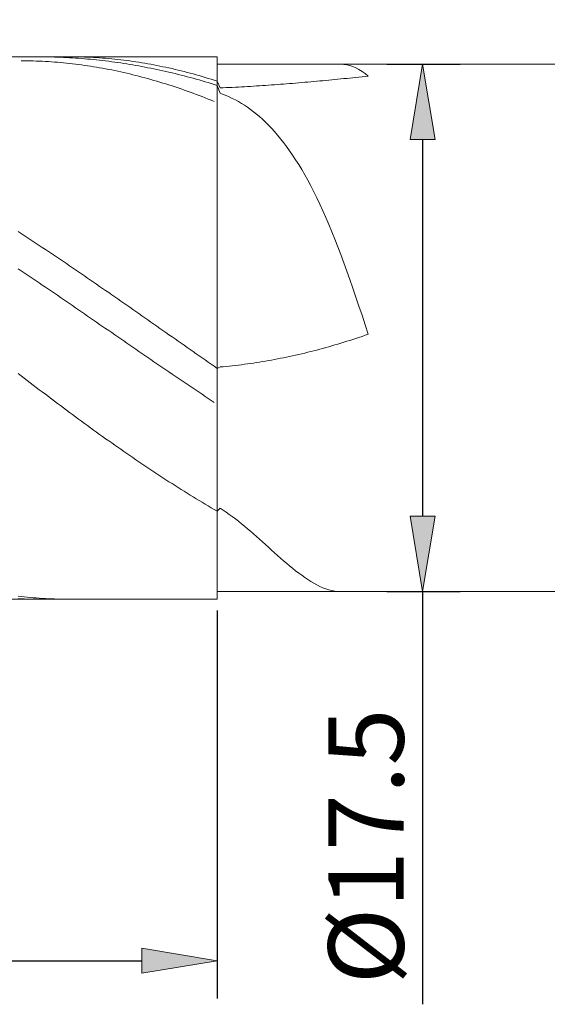
# Model space of a CAD drawing. Units: millimetres. Extents: x -135 to 143, y -100 to 100.
# Drawn here: x -12 to 6, y -8 to 24 of the extents above; entities that cross this region are included whole.
import ezdxf

# ---------------------------------------------------------------- set-up
doc = ezdxf.new("R2010")
doc.units = ezdxf.units.MM
doc.header["$MEASUREMENT"] = 0
doc.layers.get('0').update_dxf_attribs({"lineweight": 0})
doc.layers.add('Bemassung', color=7, linetype='Continuous', lineweight=0)
doc.layers.add('Geo', color=7, linetype='Continuous', lineweight=0)
doc.styles.get("Standard").update_dxf_attribs({"font": 'Arial'})
doc.dimstyles.new('BEM-ISBE', dxfattribs={"dimtxt": 2.5, "dimasz": 2.5, "dimexe": 1.25, "dimexo": 0.625, "dimtad": 1, "dimdec": 3, "dimzin": 0, "dimdsep": 46, "dimtxsty": 'Standard', "dimblk": 'VDDIM_DEFAULT', "dimcen": 0.09, "dimadec": 3, "dimazin": 0, "dimtol": 1, "dimtm": 1e-09, "dimtfac": 0.5, "dimtdec": 3, "dimtmove": 0, "dimatfit": 3, "dimfxl": 1, "dimtolj": 1, "dimtzin": 0, "dimarcsym": 0})

# ---------------------------------------------------------------- blocks, each defined once
blk = doc.blocks.new('VDDIM_DEFAULT')
at = {"linetype": 'Continuous'}
blk.add_hatch(color=0, dxfattribs=at).paths.add_polyline_path([(0, 0), (-1, -0.1665), (-1, 0.1665)], flags=0)
at = {"color": 0, "linetype": 'Continuous'}
blk.add_lwpolyline([(0, 0), (-1, -0.1665), (-1, 0.1665), (0, 0)], dxfattribs=at)
blk = doc.blocks.new('*D4')
at = {"layer": 'Bemassung', "color": 0, "lineweight": -2}
for p, q in [((-37.277, 13.412), (-37.277, -8.213)), ((-5.277, 4.662), (-5.277, -8.213)), ((-34.777, -6.963), (-7.777, -6.963))]:
    blk.add_line(p, q, dxfattribs=at)
at = {"layer": 'Defpoints', "color": 0}
for p in [(-37.277, 14.037), (-5.277, 5.287), (-5.277, -6.963)]:
    blk.add_point(p, dxfattribs=at)
at = {"layer": 'Bemassung', "color": 0, "lineweight": -2, "xscale": 2.5, "yscale": 2.5, "zscale": 2.5, "rotation": 180}
blk.add_blockref('VDDIM_DEFAULT', (-37.277, -6.963), dxfattribs=at)
at = {"layer": 'Bemassung', "color": 0, "lineweight": -2, "xscale": 2.5, "yscale": 2.5, "zscale": 2.5}
blk.add_blockref('VDDIM_DEFAULT', (-5.277, -6.963), dxfattribs=at)
at = {"layer": 'Bemassung', "color": 0, "insert": (-21.277, -6.338), "char_height": 2.5, "attachment_point": 8}
blk.add_mtext('\\A1;32', dxfattribs=at)
blk = doc.blocks.new('*D6')
at = {"layer": 'Bemassung', "color": 0, "lineweight": -2}
for p, q in [((-37.277, 14.662), (-37.277, 54.287)), ((54.723, 22.762), (54.723, 54.287)), ((52.223, 53.037), (-34.777, 53.037))]:
    blk.add_line(p, q, dxfattribs=at)
at = {"layer": 'Defpoints', "color": 0}
for p in [(-37.277, 53.037), (54.723, 22.137), (-37.277, 14.037)]:
    blk.add_point(p, dxfattribs=at)
at = {"layer": 'Bemassung', "color": 0, "lineweight": -2, "xscale": 2.5, "yscale": 2.5, "zscale": 2.5, "rotation": 180}
blk.add_blockref('VDDIM_DEFAULT', (-37.277, 53.037), dxfattribs=at)
at = {"layer": 'Bemassung', "color": 0, "lineweight": -2, "xscale": 2.5, "yscale": 2.5, "zscale": 2.5}
blk.add_blockref('VDDIM_DEFAULT', (54.723, 53.037), dxfattribs=at)
at = {"layer": 'Bemassung', "color": 0, "insert": (8.723, 53.662), "char_height": 2.5, "attachment_point": 8}
blk.add_mtext('\\A1;92', dxfattribs=at)
blk = doc.blocks.new('*D8')
at = {"layer": 'Bemassung', "color": 0, "lineweight": -2}
for p, q in [((0.348, 22.787), (2.782, 22.787)), ((1.532, 20.287), (1.532, 7.787)), ((0.348, 5.287), (2.782, 5.287)), ((1.532, 5.287), (1.532, -8.409))]:
    blk.add_line(p, q, dxfattribs=at)
at = {"layer": 'Defpoints', "color": 0}
for p in [(-0.277, 22.787), (1.532, 22.787), (-0.277, 5.287)]:
    blk.add_point(p, dxfattribs=at)
at = {"layer": 'Bemassung', "color": 0, "lineweight": -2, "xscale": 2.5, "yscale": 2.5, "zscale": 2.5}
for p, rotation in [((1.532, 22.787), 90), ((1.532, 5.287), 270)]:
    blk.add_blockref('VDDIM_DEFAULT', p, dxfattribs=dict(at, rotation=rotation))
at = {"layer": 'Bemassung', "color": 0, "insert": (0.907, -3.168), "char_height": 2.5, "attachment_point": 8, "rotation": 90}
blk.add_mtext('\\A1;%%c17.5', dxfattribs=at)

msp = doc.modelspace()

# ---------------------------------------------------------------- linework, layer by layer
at = {"layer": 'Geo'}
for p, q in [((-37.0271, 23.0366), (-5.2771, 23.0366)), ((-11.7771, 22.905), (-11.6771, 22.9043)), ((-11.6771, 22.9043), (-11.5771, 22.9031)), ((-11.5771, 22.9031), (-11.4771, 22.9011)), ((-11.4771, 22.9011), (-11.3771, 22.8985)), ((-11.3771, 22.8985), (-11.2771, 22.8952)), ((-11.2771, 23.0365), (-11.1771, 23.0365)), ((-11.2771, 22.8952), (-11.1771, 22.8912)), ((-11.1771, 23.0365), (-11.0771, 23.0359)), ((-11.1771, 22.8912), (-11.0771, 22.8866)), ((-11.0771, 23.0359), (-10.9771, 23.0348)), ((-11.0771, 22.8866), (-10.9771, 22.8813)), ((-10.9771, 23.0348), (-10.8771, 23.0331)), ((-10.9771, 22.8813), (-10.8771, 22.8753)), ((-10.8771, 23.0331), (-10.7771, 23.0308)), ((-10.8771, 22.8753), (-10.7771, 22.8687)), ((-10.7771, 23.0308), (-10.6771, 23.0281)), ((-10.6771, 23.0281), (-10.5771, 23.0247)), ((-10.5771, 23.0247), (-10.4771, 23.0209)), ((-10.4771, 23.0209), (-10.3771, 23.0165)), ((-10.3771, 23.0165), (-10.2771, 23.0115)), ((-10.2771, 23.0364), (-10.1771, 23.0366)), ((-10.2771, 23.0115), (-10.1771, 23.006)), ((-10.1771, 23.0366), (-10.0771, 23.036)), ((-10.1771, 23.006), (-10.0771, 23)), ((-10.0771, 23.036), (-9.9771, 23.0349)), ((-10.0771, 23), (-9.9771, 22.9934)), ((-9.9771, 23.0349), (-9.8771, 23.033)), ((-9.9771, 22.9934), (-9.8771, 22.9863)), ((-9.8771, 23.033), (-9.7771, 23.0304)), ((-9.8771, 22.9863), (-9.7771, 22.9786)), ((-9.7771, 23.0304), (-9.6771, 23.0272)), ((-9.7771, 22.9786), (-9.6771, 22.9704)), ((-9.6771, 23.0272), (-9.5771, 23.0233)), ((-9.6771, 22.9704), (-9.5771, 22.9617)), ((-9.5771, 23.0233), (-9.4771, 23.0187)), ((-9.5771, 22.9617), (-9.4771, 22.9524)), ((-9.4771, 23.0187), (-9.3771, 23.0135)), ((-9.4771, 22.9524), (-9.3771, 22.9426)), ((-9.3771, 23.0135), (-9.2771, 23.0075)), ((-9.3771, 22.9426), (-9.2771, 22.9322)), ((-9.2771, 23.0075), (-9.1771, 23.0009)), ((-9.2771, 22.9322), (-9.1771, 22.9213)), ((-9.1771, 23.0009), (-9.0771, 22.9936)), ((-9.1771, 22.9213), (-9.0771, 22.9099)), ((-9.0771, 22.9936), (-8.9771, 22.9857)), ((-9.0771, 22.9099), (-8.9771, 22.8979)), ((-8.9771, 22.9857), (-8.8771, 22.977)), ((-8.9771, 22.8979), (-8.8771, 22.8854)), ((-8.8771, 22.977), (-8.7771, 22.9677)), ((-8.8771, 22.8854), (-8.7771, 22.8723)), ((-8.7771, 22.9677), (-8.6771, 22.9578)), ((-8.6771, 22.9578), (-8.5771, 22.9471)), ((-8.5771, 22.9471), (-8.4771, 22.9358)), ((-8.4771, 22.9358), (-8.3771, 22.9238)), ((-8.3771, 22.9238), (-8.2771, 22.9111)), ((-8.2771, 22.9111), (-8.1771, 22.8978)), ((-8.1771, 22.8978), (-8.0771, 22.8838)), ((-8.0771, 22.8838), (-7.9771, 22.8691)), ((-5.2771, 23.0366), (-5.2771, 22.7866)), ((-5.2771, 23.0366), (-5.2771, 5.0366)), ((-10.7771, 22.8687), (-10.6771, 22.8614)), ((-10.6771, 22.8614), (-10.5771, 22.8535)), ((-10.5771, 22.8535), (-10.4771, 22.8448)), ((-10.4771, 22.8448), (-10.3771, 22.8355)), ((-10.3771, 22.8355), (-10.2771, 22.8256)), ((-10.2771, 22.8256), (-10.1771, 22.815)), ((-10.1771, 22.815), (-10.0771, 22.8037)), ((-10.0771, 22.8037), (-9.9771, 22.7918)), ((-9.9771, 22.7918), (-9.8771, 22.7792)), ((-9.8771, 22.7792), (-9.7771, 22.7659)), ((-9.7771, 22.7659), (-9.6771, 22.752)), ((-9.6771, 22.752), (-9.5771, 22.7375)), ((-9.5771, 22.7375), (-9.4771, 22.7222)), ((-9.4771, 22.7222), (-9.3771, 22.7064)), ((-9.3771, 22.7064), (-9.2771, 22.6898)), ((-9.2771, 22.6898), (-9.1771, 22.6726)), ((-9.1771, 22.6726), (-9.0771, 22.6548)), ((-9.0771, 22.6548), (-8.9771, 22.6363)), ((-8.9771, 22.6363), (-8.8771, 22.6172)), ((-8.8771, 22.6172), (-8.7771, 22.5974)), ((-8.7771, 22.8723), (-8.6771, 22.8587)), ((-8.7771, 22.5974), (-8.6771, 22.577)), ((-8.6771, 22.8587), (-8.5771, 22.8446)), ((-8.6771, 22.577), (-8.5771, 22.5559)), ((-8.5771, 22.8446), (-8.4771, 22.83)), ((-8.5771, 22.5559), (-8.4771, 22.5342)), ((-8.4771, 22.83), (-8.3771, 22.8148)), ((-8.3771, 22.8148), (-8.2771, 22.7991)), ((-8.2771, 22.7991), (-8.1771, 22.7828)), ((-8.1771, 22.7828), (-8.0771, 22.766)), ((-8.0771, 22.766), (-7.9771, 22.7487)), ((-7.9771, 22.8691), (-7.8771, 22.8538)), ((-7.9771, 22.7487), (-7.8771, 22.7309)), ((-7.8771, 22.8538), (-7.7771, 22.8378)), ((-7.8771, 22.7309), (-7.7771, 22.7125)), ((-7.7771, 22.8378), (-7.6771, 22.8211)), ((-7.7771, 22.7125), (-7.6771, 22.6937)), ((-7.6771, 22.8211), (-7.5771, 22.8038)), ((-7.6771, 22.6937), (-7.5771, 22.6743)), ((-7.5771, 22.8038), (-7.4771, 22.7858)), ((-7.5771, 22.6743), (-7.4771, 22.6543)), ((-7.4771, 22.7858), (-7.3771, 22.7672)), ((-7.4771, 22.6543), (-7.3771, 22.6339)), ((-7.3771, 22.7672), (-7.2771, 22.7478)), ((-7.3771, 22.6339), (-7.2771, 22.6129)), ((-7.2771, 22.7478), (-7.1771, 22.7279)), ((-7.2771, 22.6129), (-7.1771, 22.5914)), ((-7.1771, 22.7279), (-7.0771, 22.7073)), ((-7.1771, 22.5914), (-7.0771, 22.5694)), ((-7.0771, 22.7073), (-6.9771, 22.686)), ((-7.0771, 22.5694), (-6.9771, 22.5469)), ((-6.9771, 22.686), (-6.8771, 22.6641)), ((-6.9771, 22.5469), (-6.8771, 22.5238)), ((-6.8771, 22.6641), (-6.7771, 22.6415)), ((-6.7771, 22.6415), (-6.6771, 22.6183)), ((-6.6771, 22.6183), (-6.5771, 22.5944)), ((-6.5771, 22.5944), (-6.4771, 22.5699)), ((-6.4771, 22.5699), (-6.3771, 22.5448)), ((-5.2771, 22.7866), (6.7229, 22.7866)), ((-5.2771, 22.7866), (-5.2771, 5.2866)), ((-1.2771, 22.7866), (-1.1771, 22.7865)), ((-1.1771, 22.7865), (-1.0771, 22.7812)), ((-1.0771, 22.7812), (-0.9771, 22.7672)), ((-0.9771, 22.7672), (-0.8771, 22.7441)), ((-0.8771, 22.7441), (-0.7771, 22.7113)), ((-0.7771, 22.7113), (-0.6771, 22.6687)), ((-0.6771, 22.6687), (-0.5771, 22.6157)), ((-0.5771, 22.6157), (-0.4771, 22.5519)), ((-0.4771, 22.5519), (-0.3771, 22.4771)), ((-8.4771, 22.5342), (-8.3771, 22.5119)), ((-8.3771, 22.5119), (-8.2771, 22.4889)), ((-8.2771, 22.4889), (-8.1771, 22.4653)), ((-8.1771, 22.4653), (-8.0771, 22.441)), ((-8.0771, 22.441), (-7.9771, 22.4161)), ((-7.9771, 22.4161), (-7.8771, 22.3906)), ((-7.8771, 22.3906), (-7.7771, 22.3644)), ((-7.7771, 22.3644), (-7.6771, 22.3376)), ((-7.6771, 22.3376), (-7.5771, 22.3102)), ((-7.5771, 22.3102), (-7.4771, 22.2822)), ((-7.4771, 22.2822), (-7.3771, 22.2536)), ((-7.3771, 22.2536), (-7.2771, 22.2243)), ((-7.2771, 22.2243), (-7.1771, 22.1944)), ((-6.8771, 22.5238), (-6.7771, 22.5003)), ((-6.7771, 22.5003), (-6.6771, 22.4762)), ((-6.6771, 22.4762), (-6.5771, 22.4516)), ((-6.5771, 22.4516), (-6.4771, 22.4266)), ((-6.4771, 22.4266), (-6.3771, 22.401)), ((-6.3771, 22.5448), (-6.2771, 22.519)), ((-6.3771, 22.401), (-6.2771, 22.3749)), ((-6.2771, 22.519), (-6.1771, 22.4925)), ((-6.2771, 22.3749), (-6.1771, 22.3483)), ((-6.1771, 22.4925), (-6.0771, 22.4655)), ((-6.1771, 22.3483), (-6.0771, 22.3212)), ((-6.0771, 22.4655), (-5.9771, 22.4378)), ((-6.0771, 22.3212), (-5.9771, 22.2935)), ((-5.9771, 22.4378), (-5.8771, 22.4094)), ((-5.9771, 22.2935), (-5.8771, 22.2654)), ((-5.8771, 22.4094), (-5.7771, 22.3805)), ((-5.8771, 22.2654), (-5.7771, 22.2368)), ((-5.7771, 22.3805), (-5.6771, 22.3509)), ((-5.7771, 22.2368), (-5.6771, 22.2077)), ((-5.6771, 22.3509), (-5.5771, 22.3206)), ((-5.5771, 22.3206), (-5.4771, 22.2898)), ((-5.4771, 22.2898), (-5.3771, 22.2583)), ((-5.3771, 22.2583), (-5.2771, 22.2262)), ((-5.2771, 22.2262), (-5.1771, 22.0028)), ((-2.0771, 22.2146), (-1.9771, 22.2237)), ((-1.9771, 22.2237), (-1.8771, 22.233)), ((-1.8771, 22.233), (-1.7771, 22.2423)), ((-1.7771, 22.2423), (-1.6771, 22.2517)), ((-1.6771, 22.2517), (-1.5771, 22.2612)), ((-1.5771, 22.2612), (-1.4771, 22.2708)), ((-1.4771, 22.2708), (-1.3771, 22.2804)), ((-1.3771, 22.2804), (-1.2771, 22.2902)), ((-1.2771, 22.2902), (-1.1771, 22.3)), ((-1.1771, 22.3), (-1.0771, 22.3099)), ((-1.0771, 22.3099), (-0.9771, 22.3198)), ((-0.9771, 22.3198), (-0.8771, 22.3298)), ((-0.8771, 22.3298), (-0.7771, 22.3399)), ((-0.7771, 22.3399), (-0.6771, 22.35)), ((-0.6771, 22.35), (-0.5771, 22.3601)), ((-0.5771, 22.3601), (-0.4771, 22.3703)), ((-0.4771, 22.3703), (-0.3771, 22.3805)), ((-0.3771, 22.4771), (-0.2771, 22.3907)), ((-0.3771, 22.3805), (-0.2771, 22.3907)), ((-7.1771, 22.1944), (-7.0771, 22.1639)), ((-7.0771, 22.1639), (-6.9771, 22.1328)), ((-6.9771, 22.1328), (-6.8771, 22.1011)), ((-6.8771, 22.1011), (-6.7771, 22.0687)), ((-6.7771, 22.0687), (-6.6771, 22.0358)), ((-6.6771, 22.0358), (-6.5771, 22.0022)), ((-6.5771, 22.0022), (-6.4771, 21.9681)), ((-6.4771, 21.9681), (-6.3771, 21.9334)), ((-6.3771, 21.9334), (-6.2771, 21.898)), ((-6.2771, 21.898), (-6.1771, 21.8621)), ((-5.6771, 22.2077), (-5.5771, 22.1781)), ((-5.5771, 22.1781), (-5.4771, 22.148)), ((-5.4771, 22.148), (-5.3771, 22.1175)), ((-5.3771, 22.1175), (-5.2771, 22.0864)), ((-5.2771, 22.0864), (-5.1771, 21.8269)), ((-5.1771, 22.0028), (-5.0771, 22.007)), ((-5.0771, 22.007), (-4.9771, 22.0115)), ((-4.9771, 22.0115), (-4.8771, 22.0161)), ((-4.8771, 22.0161), (-4.7771, 22.021)), ((-4.7771, 22.021), (-4.6771, 22.026)), ((-4.6771, 22.026), (-4.5771, 22.0312)), ((-4.5771, 22.0312), (-4.4771, 22.0366)), ((-4.4771, 22.0366), (-4.3771, 22.0421)), ((-4.3771, 22.0421), (-4.2771, 22.0479)), ((-4.2771, 22.0479), (-4.1771, 22.0538)), ((-4.1771, 22.0538), (-4.0771, 22.0599)), ((-4.0771, 22.0599), (-3.9771, 22.0662)), ((-3.9771, 22.0662), (-3.8771, 22.0727)), ((-3.8771, 22.0727), (-3.7771, 22.0793)), ((-3.7771, 22.0793), (-3.6771, 22.0861)), ((-3.6771, 22.0861), (-3.5771, 22.093)), ((-3.5771, 22.093), (-3.4771, 22.1001)), ((-3.4771, 22.1001), (-3.3771, 22.1074)), ((-3.3771, 22.1074), (-3.2771, 22.1148)), ((-3.2771, 22.1148), (-3.1771, 22.1224)), ((-3.1771, 22.1224), (-3.0771, 22.1301)), ((-3.0771, 22.1301), (-2.9771, 22.1379)), ((-2.9771, 22.1379), (-2.8771, 22.1459)), ((-2.8771, 22.1459), (-2.7771, 22.1541)), ((-2.7771, 22.1541), (-2.6771, 22.1624)), ((-2.6771, 22.1624), (-2.5771, 22.1708)), ((-2.5771, 22.1708), (-2.4771, 22.1793)), ((-2.4771, 22.1793), (-2.3771, 22.188)), ((-2.3771, 22.188), (-2.2771, 22.1967)), ((-2.2771, 22.1967), (-2.1771, 22.2056)), ((-2.1771, 22.2056), (-2.0771, 22.2146)), ((-6.1771, 21.8621), (-6.0771, 21.8256)), ((-6.0771, 21.8256), (-5.9771, 21.7885)), ((-5.9771, 21.7885), (-5.8771, 21.7508)), ((-5.8771, 21.7508), (-5.7771, 21.7125)), ((-5.7771, 21.7125), (-5.6771, 21.6737)), ((-5.6771, 21.6737), (-5.5771, 21.6342)), ((-5.5771, 21.6342), (-5.4771, 21.5943)), ((-5.4771, 21.5943), (-5.3771, 21.5537)), ((-5.1771, 21.8269), (-5.0771, 21.7882)), ((-5.0771, 21.7882), (-4.9771, 21.7465)), ((-4.9771, 21.7465), (-4.8771, 21.7016)), ((-4.8771, 21.7016), (-4.7771, 21.6535)), ((-4.7771, 21.6535), (-4.6771, 21.602)), ((-4.6771, 21.602), (-4.5771, 21.5469)), ((-4.5771, 21.5469), (-4.4771, 21.4882)), ((-4.4771, 21.4882), (-4.3771, 21.4256)), ((-4.3771, 21.4256), (-4.2771, 21.359)), ((-4.2771, 21.359), (-4.1771, 21.2883)), ((-4.1771, 21.2883), (-4.0771, 21.2133)), ((-4.0771, 21.2133), (-3.9771, 21.1337)), ((-3.9771, 21.1337), (-3.8771, 21.0496)), ((-3.8771, 21.0496), (-3.7771, 20.9606)), ((-3.7771, 20.9606), (-3.6771, 20.8667)), ((-3.6771, 20.8667), (-3.5771, 20.7676)), ((-3.5771, 20.7676), (-3.4771, 20.6631)), ((-3.4771, 20.6631), (-3.3771, 20.5532)), ((-3.3771, 20.5532), (-3.2771, 20.4377)), ((-3.2771, 20.4377), (-3.1771, 20.3163)), ((-3.1771, 20.3163), (-3.0771, 20.1889)), ((-3.0771, 20.1889), (-2.9771, 20.0554)), ((-2.9771, 20.0554), (-2.8771, 19.9156)), ((-2.8771, 19.9156), (-2.7771, 19.7693)), ((-2.7771, 19.7693), (-2.6771, 19.6165)), ((-2.6771, 19.6165), (-2.5771, 19.4569)), ((-2.5771, 19.4569), (-2.4771, 19.2905)), ((-2.4771, 19.2905), (-2.3771, 19.1171)), ((-2.3771, 19.1171), (-2.2771, 18.9367)), ((-2.2771, 18.9367), (-2.1771, 18.7491)), ((-2.1771, 18.7491), (-2.0771, 18.5542)), ((-2.0771, 18.5542), (-1.9771, 18.3521)), ((-1.9771, 18.3521), (-1.8771, 18.1425)), ((-1.8771, 18.1425), (-1.7771, 17.9256)), ((-1.7771, 17.9256), (-1.6771, 17.7013)), ((-1.6771, 17.7013), (-1.5771, 17.4695)), ((-1.5771, 17.4695), (-1.4771, 17.2304)), ((-11.8771, 17.2406), (-11.7771, 17.1751)), ((-11.7771, 17.1751), (-11.6771, 17.1094)), ((-11.6771, 17.1094), (-11.5771, 17.0434)), ((-11.5771, 17.0434), (-11.4771, 16.9774)), ((-1.4771, 17.2304), (-1.3771, 16.9839)), ((-11.4771, 16.9774), (-11.3771, 16.9111)), ((-11.3771, 16.9111), (-11.2771, 16.8447)), ((-11.2771, 16.8447), (-11.1771, 16.778)), ((-11.1771, 16.778), (-11.0771, 16.7113)), ((-11.0771, 16.7113), (-10.9771, 16.6443)), ((-1.3771, 16.9839), (-1.2771, 16.7302)), ((-1.2771, 16.7302), (-1.1771, 16.4693)), ((-10.9771, 16.6443), (-10.8771, 16.5772)), ((-10.8771, 16.5772), (-10.7771, 16.51)), ((-10.7771, 16.51), (-10.6771, 16.4426)), ((-10.6771, 16.4426), (-10.5771, 16.375)), ((-10.5771, 16.375), (-10.4771, 16.3074)), ((-1.1771, 16.4693), (-1.0771, 16.2013)), ((-10.4771, 16.3074), (-10.3771, 16.2395)), ((-10.3771, 16.2395), (-10.2771, 16.1716)), ((-10.2771, 16.1716), (-10.1771, 16.1035)), ((-10.1771, 16.1035), (-10.0771, 16.0353)), ((-10.0771, 16.0353), (-9.9771, 15.9669)), ((-1.0771, 16.2013), (-0.9771, 15.9264)), ((-11.8771, 16.0031), (-11.7771, 15.9358)), ((-11.7771, 15.9358), (-11.6771, 15.8684)), ((-11.6771, 15.8684), (-11.5771, 15.8008)), ((-11.5771, 15.8008), (-11.4771, 15.7331)), ((-11.4771, 15.7331), (-11.3771, 15.6653)), ((-9.9771, 15.9669), (-9.8771, 15.8985)), ((-9.8771, 15.8985), (-9.7771, 15.8299)), ((-9.7771, 15.8299), (-9.6771, 15.7613)), ((-9.6771, 15.7613), (-9.5771, 15.6925)), ((-9.5771, 15.6925), (-9.4771, 15.6236)), ((-0.9771, 15.9264), (-0.8771, 15.6449)), ((-11.3771, 15.6653), (-11.2771, 15.5975)), ((-11.2771, 15.5975), (-11.1771, 15.5295)), ((-11.1771, 15.5295), (-11.0771, 15.4615)), ((-11.0771, 15.4615), (-10.9771, 15.3933)), ((-10.9771, 15.3933), (-10.8771, 15.3251)), ((-9.4771, 15.6236), (-9.3771, 15.5546)), ((-9.3771, 15.5546), (-9.2771, 15.4856)), ((-9.2771, 15.4856), (-9.1771, 15.4164)), ((-9.1771, 15.4164), (-9.0771, 15.3472)), ((-0.8771, 15.6449), (-0.7771, 15.3567)), ((-10.8771, 15.3251), (-10.7771, 15.2568)), ((-10.7771, 15.2568), (-10.6771, 15.1884)), ((-10.6771, 15.1884), (-10.5771, 15.12)), ((-10.5771, 15.12), (-10.4771, 15.0514)), ((-10.4771, 15.0514), (-10.3771, 14.9829)), ((-9.0771, 15.3472), (-8.9771, 15.2779)), ((-8.9771, 15.2779), (-8.8771, 15.2085)), ((-8.8771, 15.2085), (-8.7771, 15.139)), ((-8.7771, 15.139), (-8.6771, 15.0695)), ((-8.6771, 15.0695), (-8.5771, 14.9999)), ((-0.7771, 15.3567), (-0.6771, 15.0624)), ((-0.6771, 15.0624), (-0.5771, 14.762)), ((-10.3771, 14.9829), (-10.2771, 14.9142)), ((-10.2771, 14.9142), (-10.1771, 14.8456)), ((-10.1771, 14.8456), (-10.0771, 14.7768)), ((-10.0771, 14.7768), (-9.9771, 14.708)), ((-9.9771, 14.708), (-9.8771, 14.6392)), ((-8.5771, 14.9999), (-8.4771, 14.9303)), ((-8.4771, 14.9303), (-8.3771, 14.8606)), ((-8.3771, 14.8606), (-8.2771, 14.7908)), ((-8.2771, 14.7908), (-8.1771, 14.721)), ((-8.1771, 14.721), (-8.0771, 14.6512)), ((-0.5771, 14.762), (-0.4771, 14.4559)), ((-9.8771, 14.6392), (-9.7771, 14.5704)), ((-9.7771, 14.5704), (-9.6771, 14.5015)), ((-9.6771, 14.5015), (-9.5771, 14.4326)), ((-9.5771, 14.4326), (-9.4771, 14.3636)), ((-8.0771, 14.6512), (-7.9771, 14.5813)), ((-7.9771, 14.5813), (-7.8771, 14.5114)), ((-7.8771, 14.5114), (-7.7771, 14.4415)), ((-7.7771, 14.4415), (-7.6771, 14.3715)), ((-0.4771, 14.4559), (-0.3771, 14.1444)), ((-9.4771, 14.3636), (-9.3771, 14.2947)), ((-9.3771, 14.2947), (-9.2771, 14.2257)), ((-9.2771, 14.2257), (-9.1771, 14.1567)), ((-9.1771, 14.1567), (-9.0771, 14.0877)), ((-9.0771, 14.0877), (-8.9771, 14.0187)), ((-7.6771, 14.3715), (-7.5771, 14.3015)), ((-7.5771, 14.3015), (-7.4771, 14.2315)), ((-7.4771, 14.2315), (-7.3771, 14.1615)), ((-7.3771, 14.1615), (-7.2771, 14.0915)), ((-7.2771, 14.0915), (-7.1771, 14.0215)), ((-0.3771, 14.1444), (-0.2771, 13.828)), ((-8.9771, 14.0187), (-8.8771, 13.9497)), ((-8.8771, 13.9497), (-8.7771, 13.8807)), ((-8.7771, 13.8807), (-8.6771, 13.8117)), ((-8.6771, 13.8117), (-8.5771, 13.7428)), ((-8.5771, 13.7428), (-8.4771, 13.6738)), ((-7.1771, 14.0215), (-7.0771, 13.9515)), ((-7.0771, 13.9515), (-6.9771, 13.8814)), ((-6.9771, 13.8814), (-6.8771, 13.8114)), ((-6.8771, 13.8114), (-6.7771, 13.7415)), ((-6.7771, 13.7415), (-6.6771, 13.6715)), ((-0.6771, 13.6907), (-0.5771, 13.7242)), ((-0.5771, 13.7242), (-0.4771, 13.7583)), ((-0.4771, 13.7583), (-0.3771, 13.7929)), ((-0.3771, 13.7929), (-0.2771, 13.828)), ((-8.4771, 13.6738), (-8.3771, 13.6049)), ((-8.3771, 13.6049), (-8.2771, 13.536)), ((-8.2771, 13.536), (-8.1771, 13.4671)), ((-8.1771, 13.4671), (-8.0771, 13.3983)), ((-8.0771, 13.3983), (-7.9771, 13.3295)), ((-6.6771, 13.6715), (-6.5771, 13.6015)), ((-6.5771, 13.6015), (-6.4771, 13.5316)), ((-6.4771, 13.5316), (-6.3771, 13.4617)), ((-6.3771, 13.4617), (-6.2771, 13.3918)), ((-1.6771, 13.3853), (-1.5771, 13.4134)), ((-1.5771, 13.4134), (-1.4771, 13.442)), ((-1.4771, 13.442), (-1.3771, 13.4712)), ((-1.3771, 13.4712), (-1.2771, 13.501)), ((-1.2771, 13.501), (-1.1771, 13.5312)), ((-1.1771, 13.5312), (-1.0771, 13.562)), ((-1.0771, 13.562), (-0.9771, 13.5934)), ((-0.9771, 13.5934), (-0.8771, 13.6253)), ((-0.8771, 13.6253), (-0.7771, 13.6577)), ((-0.7771, 13.6577), (-0.6771, 13.6907)), ((-7.9771, 13.3295), (-7.8771, 13.2607)), ((-7.8771, 13.2607), (-7.7771, 13.192)), ((-7.7771, 13.192), (-7.6771, 13.1234)), ((-7.6771, 13.1234), (-7.5771, 13.0548)), ((-6.2771, 13.3918), (-6.1771, 13.322)), ((-6.1771, 13.322), (-6.0771, 13.2523)), ((-6.0771, 13.2523), (-5.9771, 13.1825)), ((-5.9771, 13.1825), (-5.8771, 13.1128)), ((-5.8771, 13.1128), (-5.7771, 13.0432)), ((-2.9771, 13.0694), (-2.8771, 13.0904)), ((-2.8771, 13.0904), (-2.7771, 13.112)), ((-2.7771, 13.112), (-2.6771, 13.1342)), ((-2.6771, 13.1342), (-2.5771, 13.1568)), ((-2.5771, 13.1568), (-2.4771, 13.1801)), ((-2.4771, 13.1801), (-2.3771, 13.2038)), ((-2.3771, 13.2038), (-2.2771, 13.2281)), ((-2.2771, 13.2281), (-2.1771, 13.253)), ((-2.1771, 13.253), (-2.0771, 13.2783)), ((-2.0771, 13.2783), (-1.9771, 13.3043)), ((-1.9771, 13.3043), (-1.8771, 13.3307)), ((-1.8771, 13.3307), (-1.7771, 13.3578)), ((-1.7771, 13.3578), (-1.6771, 13.3853)), ((-7.5771, 13.0548), (-7.4771, 12.9862)), ((-7.4771, 12.9862), (-7.3771, 12.9177)), ((-7.3771, 12.9177), (-7.2771, 12.8493)), ((-7.2771, 12.8493), (-7.1771, 12.781)), ((-7.1771, 12.781), (-7.0771, 12.7127)), ((-5.7771, 13.0432), (-5.6771, 12.9737)), ((-5.6771, 12.9737), (-5.5771, 12.9042)), ((-5.5771, 12.9042), (-5.4771, 12.8347)), ((-5.4771, 12.8347), (-5.3771, 12.7654)), ((-5.3771, 12.7654), (-5.2771, 12.6961)), ((-5.1771, 12.7421), (-5.0771, 12.7513)), ((-5.0771, 12.7513), (-4.9771, 12.7611)), ((-4.9771, 12.7611), (-4.8771, 12.7714)), ((-4.8771, 12.7714), (-4.7771, 12.7823)), ((-4.7771, 12.7823), (-4.6771, 12.7937)), ((-4.6771, 12.7937), (-4.5771, 12.8056)), ((-4.5771, 12.8056), (-4.4771, 12.8181)), ((-4.4771, 12.8181), (-4.3771, 12.8311)), ((-4.3771, 12.8311), (-4.2771, 12.8446)), ((-4.2771, 12.8446), (-4.1771, 12.8587)), ((-4.1771, 12.8587), (-4.0771, 12.8733)), ((-4.0771, 12.8733), (-3.9771, 12.8884)), ((-3.9771, 12.8884), (-3.8771, 12.9041)), ((-3.8771, 12.9041), (-3.7771, 12.9203)), ((-3.7771, 12.9203), (-3.6771, 12.937)), ((-3.6771, 12.937), (-3.5771, 12.9543)), ((-3.5771, 12.9543), (-3.4771, 12.9722)), ((-3.4771, 12.9722), (-3.3771, 12.9905)), ((-3.3771, 12.9905), (-3.2771, 13.0094)), ((-3.2771, 13.0094), (-3.1771, 13.0289)), ((-3.1771, 13.0289), (-3.0771, 13.0488)), ((-3.0771, 13.0488), (-2.9771, 13.0694)), ((-11.8771, 12.5244), (-11.7771, 12.4474)), ((-11.7771, 12.4474), (-11.6771, 12.3706)), ((-7.0771, 12.7127), (-6.9771, 12.6445)), ((-6.9771, 12.6445), (-6.8771, 12.5764)), ((-6.8771, 12.5764), (-6.7771, 12.5084)), ((-6.7771, 12.5084), (-6.6771, 12.4405)), ((-6.6771, 12.4405), (-6.5771, 12.3727)), ((-5.2771, 12.6961), (-5.1771, 12.7421)), ((-11.6771, 12.3706), (-11.5771, 12.2939)), ((-11.5771, 12.2939), (-11.4771, 12.2173)), ((-11.4771, 12.2173), (-11.3771, 12.1408)), ((-11.3771, 12.1408), (-11.2771, 12.0645)), ((-6.5771, 12.3727), (-6.4771, 12.305)), ((-6.4771, 12.305), (-6.3771, 12.2374)), ((-6.3771, 12.2374), (-6.2771, 12.1699)), ((-6.2771, 12.1699), (-6.1771, 12.1025)), ((-6.1771, 12.1025), (-6.0771, 12.0352)), ((-11.2771, 12.0645), (-11.1771, 11.9884)), ((-11.1771, 11.9884), (-11.0771, 11.9124)), ((-11.0771, 11.9124), (-10.9771, 11.8365)), ((-10.9771, 11.8365), (-10.8771, 11.7609)), ((-6.0771, 12.0352), (-5.9771, 11.968)), ((-5.9771, 11.968), (-5.8771, 11.901)), ((-5.8771, 11.901), (-5.7771, 11.8341)), ((-5.7771, 11.8341), (-5.6771, 11.7673)), ((-5.6771, 11.7673), (-5.5771, 11.7007)), ((-10.8771, 11.7609), (-10.7771, 11.6854)), ((-10.7771, 11.6854), (-10.6771, 11.61)), ((-10.6771, 11.61), (-10.5771, 11.5349)), ((-10.5771, 11.5349), (-10.4771, 11.4599)), ((-10.4771, 11.4599), (-10.3771, 11.3852)), ((-5.5771, 11.7007), (-5.4771, 11.6342)), ((-5.4771, 11.6342), (-5.3771, 11.5679)), ((-10.3771, 11.3852), (-10.2771, 11.3106)), ((-10.2771, 11.3106), (-10.1771, 11.2363)), ((-10.1771, 11.2363), (-10.0771, 11.1621)), ((-10.0771, 11.1621), (-9.9771, 11.0882)), ((-9.9771, 11.0882), (-9.8771, 11.0145)), ((-9.8771, 11.0145), (-9.7771, 10.941)), ((-9.7771, 10.941), (-9.6771, 10.8678)), ((-9.6771, 10.8678), (-9.5771, 10.7948)), ((-9.5771, 10.7948), (-9.4771, 10.722)), ((-9.4771, 10.722), (-9.3771, 10.6495)), ((-9.3771, 10.6495), (-9.2771, 10.5772)), ((-9.2771, 10.5772), (-9.1771, 10.5052)), ((-9.1771, 10.5052), (-9.0771, 10.4335)), ((-9.0771, 10.4335), (-8.9771, 10.362)), ((-8.9771, 10.362), (-8.8771, 10.2909)), ((-8.8771, 10.2909), (-8.7771, 10.22)), ((-8.7771, 10.22), (-8.6771, 10.1494)), ((-8.6771, 10.1494), (-8.5771, 10.079)), ((-8.5771, 10.079), (-8.4771, 10.009)), ((-8.4771, 10.009), (-8.3771, 9.9393)), ((-8.3771, 9.9393), (-8.2771, 9.8699)), ((-8.2771, 9.8699), (-8.1771, 9.8008)), ((-8.1771, 9.8008), (-8.0771, 9.732)), ((-8.0771, 9.732), (-7.9771, 9.6636)), ((-7.9771, 9.6636), (-7.8771, 9.5955)), ((-7.8771, 9.5955), (-7.7771, 9.5277)), ((-7.7771, 9.5277), (-7.6771, 9.4602)), ((-7.6771, 9.4602), (-7.5771, 9.3931)), ((-7.5771, 9.3931), (-7.4771, 9.3264)), ((-7.4771, 9.3264), (-7.3771, 9.26)), ((-7.3771, 9.26), (-7.2771, 9.1939)), ((-7.2771, 9.1939), (-7.1771, 9.1283)), ((-7.1771, 9.1283), (-7.0771, 9.063)), ((-7.0771, 9.063), (-6.9771, 8.998)), ((-6.9771, 8.998), (-6.8771, 8.9335)), ((-6.8771, 8.9335), (-6.7771, 8.8693)), ((-6.7771, 8.8693), (-6.6771, 8.8056)), ((-6.6771, 8.8056), (-6.5771, 8.7422)), ((-6.5771, 8.7422), (-6.4771, 8.6792)), ((-6.4771, 8.6792), (-6.3771, 8.6166)), ((-6.3771, 8.6166), (-6.2771, 8.5545)), ((-6.2771, 8.5545), (-6.1771, 8.4927)), ((-6.1771, 8.4927), (-6.0771, 8.4314)), ((-6.0771, 8.4314), (-5.9771, 8.3705)), ((-5.9771, 8.3705), (-5.8771, 8.31)), ((-5.8771, 8.31), (-5.7771, 8.2499)), ((-5.7771, 8.2499), (-5.6771, 8.1903)), ((-5.6771, 8.1903), (-5.5771, 8.1311)), ((-5.5771, 8.1311), (-5.4771, 8.0724)), ((-5.4771, 8.0724), (-5.3771, 8.0141)), ((-5.3771, 8.0141), (-5.2771, 7.9563)), ((-5.2771, 7.9563), (-5.1771, 8.0605)), ((-5.1771, 8.0605), (-5.0771, 7.9932)), ((-5.0771, 7.9932), (-4.9771, 7.9233)), ((-4.9771, 7.9233), (-4.8771, 7.851)), ((-4.8771, 7.851), (-4.7771, 7.7765)), ((-4.7771, 7.7765), (-4.6771, 7.6997)), ((-4.6771, 7.6997), (-4.5771, 7.621)), ((-4.5771, 7.621), (-4.4771, 7.5403)), ((-4.4771, 7.5403), (-4.3771, 7.4579)), ((-4.3771, 7.4579), (-4.2771, 7.3739)), ((-4.2771, 7.3739), (-4.1771, 7.2885)), ((-4.1771, 7.2885), (-4.0771, 7.2018)), ((-4.0771, 7.2018), (-3.9771, 7.1141)), ((-3.9771, 7.1141), (-3.8771, 7.0256)), ((-3.8771, 7.0256), (-3.7771, 6.9363)), ((-3.7771, 6.9363), (-3.6771, 6.8467)), ((-3.6771, 6.8467), (-3.5771, 6.7568)), ((-3.5771, 6.7568), (-3.4771, 6.6669)), ((-3.4771, 6.6669), (-3.3771, 6.5773)), ((-3.3771, 6.5773), (-3.2771, 6.4882)), ((-3.2771, 6.4882), (-3.1771, 6.3998)), ((-3.1771, 6.3998), (-3.0771, 6.3125)), ((-3.0771, 6.3125), (-2.9771, 6.2266)), ((-2.9771, 6.2266), (-2.8771, 6.1422)), ((-2.8771, 6.1422), (-2.7771, 6.0598)), ((-2.7771, 6.0598), (-2.6771, 5.9796)), ((-2.6771, 5.9796), (-2.5771, 5.902)), ((-2.5771, 5.902), (-2.4771, 5.8273)), ((-2.4771, 5.8273), (-2.3771, 5.7558)), ((-2.3771, 5.7558), (-2.2771, 5.688)), ((-2.2771, 5.688), (-2.1771, 5.624)), ((-2.1771, 5.624), (-2.0771, 5.5644)), ((-2.0771, 5.5644), (-1.9771, 5.5095)), ((-5.2771, 5.0366), (-5.2771, 5.2866)), ((-5.2771, 5.2866), (6.7229, 5.2866)), ((-1.9771, 5.5095), (-1.8771, 5.4597)), ((-1.8771, 5.4597), (-1.7771, 5.4153)), ((-1.7771, 5.4153), (-1.6771, 5.3769)), ((-1.6771, 5.3769), (-1.5771, 5.3446)), ((-1.5771, 5.3446), (-1.4771, 5.3191)), ((-1.4771, 5.3191), (-1.3771, 5.3007)), ((-1.3771, 5.3007), (-1.2771, 5.2897)), ((-1.2771, 5.2897), (-1.1771, 5.2866)), ((-37.0271, 5.0366), (-5.2771, 5.0366)), ((-11.8771, 5.1315), (-11.7771, 5.1205)), ((-11.8771, 5.0478), (-11.7771, 5.0445)), ((-11.7771, 5.1205), (-11.6771, 5.1102)), ((-11.7771, 5.0445), (-11.6771, 5.0419)), ((-11.6771, 5.1102), (-11.5771, 5.1005)), ((-11.6771, 5.0419), (-11.5771, 5.0397)), ((-11.5771, 5.1005), (-11.4771, 5.0916)), ((-11.5771, 5.0397), (-11.4771, 5.0382)), ((-11.4771, 5.0916), (-11.3771, 5.0833)), ((-11.4771, 5.0382), (-11.3771, 5.0371)), ((-11.3771, 5.0833), (-11.2771, 5.0757)), ((-11.3771, 5.0371), (-11.2771, 5.0366)), ((-11.2771, 5.0757), (-11.1771, 5.0688)), ((-11.1771, 5.0688), (-11.0771, 5.0625)), ((-11.0771, 5.0625), (-10.9771, 5.0569)), ((-10.9771, 5.0569), (-10.8771, 5.052)), ((-10.8771, 5.052), (-10.7771, 5.0478)), ((-10.7771, 5.0478), (-10.6771, 5.0442)), ((-10.6771, 5.0442), (-10.5771, 5.0413)), ((-10.5771, 5.0413), (-10.4771, 5.0391)), ((-10.4771, 5.0391), (-10.3771, 5.0376)), ((-10.3771, 5.0376), (-10.2771, 5.0368))]:
    msp.add_line(p, q, dxfattribs=at)

# ---------------------------------------------------------------- dimensions: what is measured, and where the dimension line sits
at = {"layer": 'Bemassung'}
for base, p1, p2, picture, middle in [((-37.2771, 53.0366), (54.7229, 22.1366), (-37.2771, 14.0366), '*D6', (8.7229, 54.938)), ((-5.2771, -6.9634), (-37.2771, 14.0366), (-5.2771, 5.2866), '*D4', (-21.2771, -5.0611))]:
    dim = msp.add_linear_dim(base=base, p1=p1, p2=p2, dimstyle='BEM-ISBE', override={"dimgap": 0.625, "dimlfac": 1, "dimzin": 8, "dimtol": 0, "dimlim": 0, "dimtp": 2, "dimtm": 0, "dimtzin": 8}, dxfattribs=at)
    dim.commit()
    dim.dimension.update_dxf_attribs({"geometry": picture, "text_midpoint": middle})
dim = msp.add_linear_dim(base=(1.5317, 22.7866), p1=(-0.2771, 5.2866), p2=(-0.2771, 22.7866), angle=90, text='%%c<>', dimstyle='BEM-ISBE', override={"dimgap": 0.625, "dimlfac": 1, "dimzin": 8, "dimtol": 0, "dimlim": 0, "dimtp": 0.1, "dimtm": 0.1, "dimtzin": 8}, dxfattribs=at)
dim.commit()
dim.dimension.update_dxf_attribs({"geometry": '*D8', "text_midpoint": (1.5317, -3.1679), "dimtype": 160})

doc.saveas('drawing.dxf')
